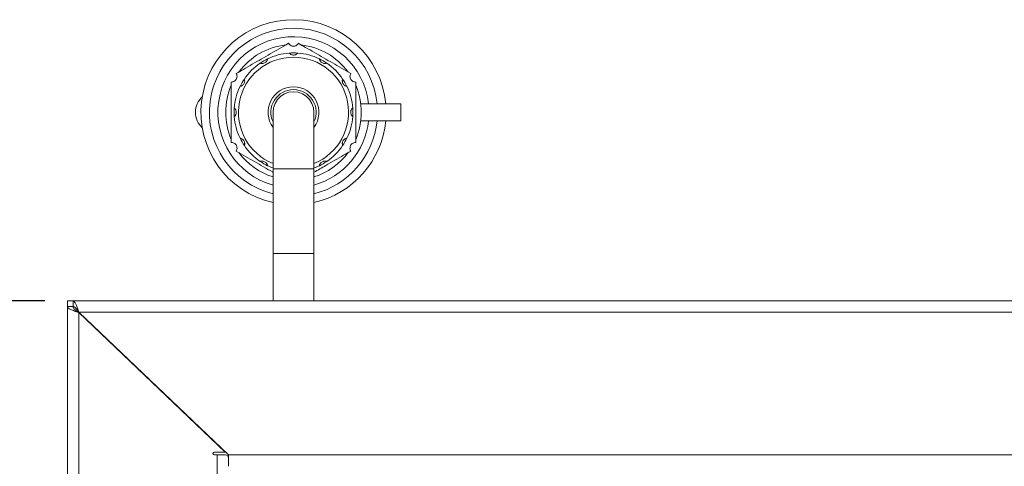
# Model space of a CAD drawing. Units: millimetres. Extents: x 5 to 415, y 5 to 292.
# Drawn here: x 67 to 102, y 159 to 175 of the extents above; entities that cross this region are included whole.
import ezdxf

# ---------------------------------------------------------------- set-up
doc = ezdxf.new("R2010")
doc.units = ezdxf.units.MM
doc.layers.add('BEMAßUNG', color=96, linetype='Continuous')
doc.styles.add('SLDTEXTSTYLE0', font='TXT', dxfattribs={"width": 0.75})
doc.dimstyles.new('SLDDIMSTYLE0', dxfattribs={"dimtxt": 3.5, "dimasz": 3.302, "dimexe": 0, "dimexo": 0.0625, "dimgap": 0.875, "dimtad": 1, "dimlfac": 10, "dimrnd": 1e-09, "dimzin": 12, "dimdsep": 46, "dimtxsty": 'SLDTEXTSTYLE0', "dimsah": 1, "dimcen": 0.09, "dimadec": 0, "dimazin": 3, "dimtfac": 1, "dimtofl": 0, "dimtmove": 0, "dimatfit": 3, "dimfxl": 0, "dimfrac": 2, "dimtolj": 1, "dimtzin": 12, "dimarcsym": 0})

# ---------------------------------------------------------------- blocks, each defined once
blk = doc.blocks.new('_D_8')
at = {"layer": 'BEMAßUNG'}
for p, q in [((67.807, 165.174), (52.173, 165.174)), ((53.173, 165.174), (53.173, 90.174)), ((67.807, 90.174), (52.173, 90.174))]:
    blk.add_line(p, q, dxfattribs=at)
for points in [[(53.173, 165.174), (52.665, 161.872), (53.681, 161.872)], [(53.173, 90.174), (53.681, 93.476), (52.665, 93.476)]]:
    blk.add_solid(points, dxfattribs=at)
at = {"layer": 'BEMAßUNG', "insert": (48.661, 116.972), "char_height": 3.5, "attachment_point": 1, "rotation": 90, "style": 'SLDTEXTSTYLE0'}
blk.add_mtext('750', dxfattribs=at)

msp = doc.modelspace()

# ---------------------------------------------------------------- linework, layer by layer
at = {"color": 7, "linetype": 'Continuous', "lineweight": 15}
for p, q in [((80.4065, 172.1467), (78.9877, 172.1467)), ((80.4065, 171.5467), (80.4065, 172.1467)), ((75.8815, 171.8467), (75.8815, 169.8467)), ((77.3315, 169.8467), (77.3315, 171.8467)), ((80.4065, 171.5467), (78.9877, 171.5467)), ((75.8815, 169.8467), (75.8815, 166.8467)), ((77.3315, 166.8467), (77.3315, 169.8467)), ((75.8815, 166.8467), (75.8815, 165.1737)), ((77.3315, 165.1737), (77.3315, 166.8467)), ((68.6065, 165.1737), (68.6065, 164.9737)), ((68.6065, 165.1737), (68.8065, 165.1737)), ((68.8065, 164.9737), (68.8065, 165.1737)), ((68.8065, 165.1737), (142.6065, 165.1737)), ((68.6065, 90.3737), (68.6065, 164.9737)), ((68.8065, 164.9737), (68.6065, 164.9737)), ((69.0065, 90.5837), (69.0065, 164.7637)), ((69.0065, 164.7637), (74.1922, 159.8237)), ((142.4047, 164.7737), (69.0083, 164.7737)), ((69.0083, 164.7737), (74.3065, 159.7237)), ((74.1922, 159.8237), (73.8065, 159.8237)), ((73.8065, 159.7237), (73.9065, 159.7237)), ((73.9065, 95.6237), (73.9065, 159.7237)), ((73.9065, 159.7237), (74.206, 159.7237)), ((137.1065, 159.7237), (74.3065, 159.7237)), ((74.3065, 159.3237), (74.3065, 159.7237))]:
    msp.add_line(p, q, dxfattribs=at)
at = {"color": 8, "linetype": 'Continuous', "lineweight": 15}
for p, q in [((75.8815, 169.8467), (77.3315, 169.8467)), ((75.8815, 166.8467), (77.3315, 166.8467))]:
    msp.add_line(p, q, dxfattribs=at)
at = {"color": 7, "linetype": 'Continuous', "lineweight": 15, "flags": 128}
msp.add_lwpolyline([(75.8815, 171.8467), (75.8997, 172.008), (75.9533, 172.1613), (76.0397, 172.2987), (76.1545, 172.4135), (76.2919, 172.4999), (76.4452, 172.5535), (76.6065, 172.5717), (76.7678, 172.5535), (76.9211, 172.4999), (77.0585, 172.4135), (77.1733, 172.2987), (77.2597, 172.1613), (77.3133, 172.008), (77.3315, 171.8467), (77.3315, 171.8467)], dxfattribs=at)
at = {"color": 7, "linetype": 'Continuous', "lineweight": 15}
for centre, radius, start, end in [((76.6065, 171.8467), 3.275, 5.25584, 257.21025), ((76.6065, 171.8467), 2.975, 5.78756, 255.89513), ((76.6065, 171.8467), 2.675, 6.43924, 254.27455), ((76.6065, 171.8467), 2.4, 96.44354, 143.55646), ((76.6065, 171.8467), 2.4, 36.44354, 83.55646), ((76.6065, 171.8467), 2.1, 94.09604, 115.90396), ((76.6065, 171.8467), 2.1, 85.90396, 94.09604), ((76.6065, 171.8467), 2.1, 64.09604, 85.90396), ((76.6065, 171.8467), 2.1, 124.09604, 145.90396), ((76.6065, 171.8467), 2.1, 115.90396, 124.09604), ((76.6065, 171.8467), 2.1, 55.90396, 64.09604), ((76.6065, 171.8467), 2.1, 34.09604, 55.90396), ((76.6065, 171.8467), 2.4, 156.44354, 203.55646), ((76.6065, 171.8467), 2.1, 145.90396, 154.09604), ((76.6065, 171.8467), 2.1, 25.90396, 34.09604), ((76.6065, 171.8467), 2.4, 336.44354, 23.55646), ((76.6065, 171.8467), 2.1, 154.09604, 175.90396), ((76.6065, 171.8467), 0.8, 90, 205.00783), ((76.6065, 171.8467), 0.8, 334.99217, 90), ((76.6065, 171.8467), 2.1, 4.09604, 25.90396), ((73.8878, 171.8467), 0.75, 132.81982, 227.18018), ((76.6065, 171.8467), 2.1, 175.90396, 184.09604), ((76.6065, 171.8467), 2.1, 355.90396, 4.09604), ((76.6065, 171.8467), 2.1, 184.09604, 205.90396), ((76.6065, 171.8467), 2.675, 285.72545, 353.56076), ((76.6065, 171.8467), 2.975, 284.10487, 354.21244), ((76.6065, 171.8467), 3.275, 282.78975, 354.74416), ((76.6065, 171.8467), 2.1, 334.09604, 355.90396), ((76.6065, 171.8467), 2.1, 205.90396, 214.09604), ((76.6065, 171.8467), 2.1, 325.90396, 334.09604), ((76.6065, 171.8467), 2.4, 216.44354, 252.41722), ((76.6065, 171.8467), 2.1, 214.09604, 235.90396), ((76.6065, 171.8467), 2.4, 287.58278, 323.55646), ((76.6065, 171.8467), 2.1, 304.09604, 325.90396), ((76.6065, 171.8467), 2.1, 235.90396, 244.09604), ((76.6065, 171.8467), 2.1, 295.90396, 304.09604), ((76.6065, 171.8467), 2.1, 244.09604, 249.80367), ((76.6065, 171.8467), 2.1, 290.19633, 295.90396), ((73.8065, 159.7737), 0.05, 90, 270)]:
    msp.add_arc(centre, radius, start, end, dxfattribs=at)
at = {"color": 8, "linetype": 'Continuous', "lineweight": 15}
for radius, start, end in [(1.95, 90, 248.17365), (1.95, 291.82635, 90), (0.9, 90, 216.33606), (0.9, 323.66394, 90)]:
    msp.add_arc((76.6065, 171.8467), radius, start, end, dxfattribs=at)
at = {"color": 7, "linetype": 'Continuous', "lineweight": 15}
for points, knots in [([(76.4315, 174.286), (76.3212, 174.2224), (76.0031, 174.0387), (75.5723, 173.79), (75.1497, 173.546), (74.8524, 173.3743), (74.6647, 173.2659), (74.5815, 173.2179)], [0, 0, 0, 0, 0.1804387, 0.5206759, 0.6918659, 0.8634203, 1, 1, 1, 1]), ([(76.4315, 174.286), (76.4437, 174.2687), (76.468, 174.2339), (76.5258, 174.1979), (76.5906, 174.1821), (76.6558, 174.1876), (76.7147, 174.2127), (76.757, 174.2485), (76.7746, 174.2754), (76.7815, 174.286)], [0, 0, 0, 0, 0.1576956, 0.3158604, 0.465546, 0.6115994, 0.7572132, 0.9041747, 1, 1, 1, 1]), ([(78.6315, 173.2179), (78.5212, 173.2816), (78.2031, 173.4653), (77.7723, 173.714), (77.3497, 173.9579), (77.0524, 174.1296), (76.8647, 174.238), (76.7815, 174.286)], [0, 0, 0, 0, 0.18043871, 0.52067594, 0.69186594, 0.86342034, 1, 1, 1, 1]), ([(76.4565, 173.9413), (76.4573, 173.9403), (76.4589, 173.9383), (76.4728, 173.9233), (76.4961, 173.9043), (76.5291, 173.8858), (76.5714, 173.8726), (76.6218, 173.8695), (76.6714, 173.8802), (76.7124, 173.9009), (76.7389, 173.9221), (76.7539, 173.9381), (76.7556, 173.9403), (76.7565, 173.9413)], [0, 0, 0, 0, 0.0835943, 0.1672936, 0.2495532, 0.3321168, 0.4230632, 0.528267, 0.6431733, 0.7363739, 0.8299952, 0.913486, 1, 1, 1, 1]), ([(75.4293, 173.5857), (75.4305, 173.5853), (75.4329, 173.5843), (75.4524, 173.5783), (75.4821, 173.5734), (75.5199, 173.5739), (75.5631, 173.5836), (75.6083, 173.6061), (75.6459, 173.6402), (75.6711, 173.6786), (75.6835, 173.7102), (75.6885, 173.7317), (75.6889, 173.7343), (75.6891, 173.7357)], [0, 0, 0, 0, 0.0835943, 0.1672936, 0.2495532, 0.3321168, 0.4230632, 0.528267, 0.6431733, 0.7363739, 0.8299952, 0.913486, 1, 1, 1, 1]), ([(77.5239, 173.7357), (77.5241, 173.7344), (77.5245, 173.7319), (77.529, 173.712), (77.5397, 173.6838), (77.559, 173.6513), (77.589, 173.6187), (77.6311, 173.5909), (77.6794, 173.5753), (77.7253, 173.5727), (77.7589, 173.5778), (77.7799, 173.5842), (77.7824, 173.5852), (77.7837, 173.5857)], [0, 0, 0, 0, 0.0835943, 0.1672936, 0.2495532, 0.3321168, 0.4230632, 0.528267, 0.6431733, 0.7363739, 0.8299952, 0.913486, 1, 1, 1, 1]), ([(74.4065, 172.9148), (74.4276, 172.9167), (74.4699, 172.9204), (74.53, 172.9524), (74.5761, 173.0007), (74.6039, 173.0599), (74.6116, 173.1234), (74.6018, 173.1779), (74.5872, 173.2066), (74.5815, 173.2179)], [0, 0, 0, 0, 0.1577027, 0.3158668, 0.4655521, 0.6116054, 0.7572193, 0.9041809, 1, 1, 1, 1]), ([(78.6315, 173.2179), (78.6226, 173.1987), (78.6046, 173.1603), (78.6023, 173.0922), (78.6211, 173.0281), (78.6584, 172.9744), (78.7096, 172.936), (78.7617, 172.9172), (78.7938, 172.9155), (78.8065, 172.9148)], [0, 0, 0, 0, 0.1576956, 0.3158604, 0.465546, 0.6115994, 0.7572132, 0.9041747, 1, 1, 1, 1]), ([(74.4065, 172.9148), (74.4065, 172.8329), (74.4065, 172.6166), (74.4065, 172.2583), (74.4065, 171.8287), (74.4065, 171.3798), (74.4065, 171.0215), (74.4065, 170.8236), (74.4065, 170.7786)], [0, 0, 0, 0, 0.1166041, 0.3078413, 0.5000196, 0.7173406, 0.9356402, 1, 1, 1, 1]), ([(74.7175, 172.7641), (74.7188, 172.7643), (74.7213, 172.7647), (74.7412, 172.7692), (74.7694, 172.7799), (74.8019, 172.7992), (74.8345, 172.8292), (74.8624, 172.8713), (74.8779, 172.9196), (74.8805, 172.9655), (74.8754, 172.9991), (74.869, 173.0201), (74.868, 173.0226), (74.8675, 173.0239)], [0, 0, 0, 0, 0.0835943, 0.1672936, 0.2495532, 0.3321168, 0.4230632, 0.528267, 0.6431733, 0.7363739, 0.8299952, 0.913486, 1, 1, 1, 1]), ([(78.3455, 173.0239), (78.345, 173.0227), (78.3441, 173.0203), (78.3381, 173.0008), (78.3332, 172.9711), (78.3337, 172.9333), (78.3434, 172.8901), (78.3659, 172.8449), (78.4, 172.8073), (78.4384, 172.7821), (78.47, 172.7697), (78.4915, 172.7648), (78.4941, 172.7643), (78.4955, 172.7641)], [0, 0, 0, 0, 0.0835943, 0.1672936, 0.2495532, 0.3321168, 0.4230632, 0.528267, 0.6431733, 0.7363739, 0.8299952, 0.913486, 1, 1, 1, 1]), ([(78.8065, 170.7786), (78.8065, 170.8605), (78.8065, 171.0768), (78.8065, 171.4351), (78.8065, 171.8647), (78.8065, 172.3136), (78.8065, 172.6719), (78.8065, 172.8698), (78.8065, 172.9148)], [0, 0, 0, 0, 0.1166041, 0.3078413, 0.5000196, 0.7173406, 0.9356402, 1, 1, 1, 1]), ([(74.5119, 171.6967), (74.5129, 171.6975), (74.5149, 171.6991), (74.5299, 171.713), (74.5489, 171.7363), (74.5674, 171.7693), (74.5806, 171.8116), (74.5837, 171.862), (74.573, 171.9116), (74.5523, 171.9526), (74.5311, 171.9791), (74.5151, 171.9941), (74.5129, 171.9958), (74.5119, 171.9967)], [0, 0, 0, 0, 0.0835943, 0.1672936, 0.2495532, 0.3321168, 0.4230632, 0.528267, 0.6431733, 0.7363739, 0.8299952, 0.913486, 1, 1, 1, 1]), ([(78.7011, 171.9967), (78.7001, 171.9959), (78.6981, 171.9943), (78.6831, 171.9804), (78.6641, 171.9571), (78.6456, 171.9241), (78.6324, 171.8818), (78.6293, 171.8314), (78.64, 171.7818), (78.6607, 171.7408), (78.6819, 171.7143), (78.6979, 171.6993), (78.7001, 171.6976), (78.7011, 171.6967)], [0, 0, 0, 0, 0.0835943, 0.1672936, 0.2495532, 0.3321168, 0.4230632, 0.528267, 0.6431733, 0.7363739, 0.8299952, 0.913486, 1, 1, 1, 1]), ([(74.5815, 170.4755), (74.5905, 170.4947), (74.6084, 170.5332), (74.6107, 170.6012), (74.5919, 170.6653), (74.5546, 170.719), (74.5034, 170.7574), (74.4513, 170.7762), (74.4192, 170.7779), (74.4065, 170.7786)], [0, 0, 0, 0, 0.1576956, 0.3158604, 0.465546, 0.6115994, 0.7572132, 0.9041747, 1, 1, 1, 1]), ([(74.8675, 170.6695), (74.868, 170.6707), (74.8689, 170.6731), (74.8749, 170.6926), (74.8798, 170.7223), (74.8793, 170.7601), (74.8696, 170.8033), (74.8471, 170.8485), (74.813, 170.8861), (74.7746, 170.9113), (74.743, 170.9237), (74.7216, 170.9287), (74.7189, 170.9291), (74.7175, 170.9293)], [0, 0, 0, 0, 0.0835943, 0.1672936, 0.2495532, 0.3321168, 0.4230632, 0.528267, 0.6431733, 0.7363739, 0.8299952, 0.913486, 1, 1, 1, 1]), ([(78.4955, 170.9293), (78.4942, 170.9291), (78.4917, 170.9287), (78.4718, 170.9242), (78.4436, 170.9135), (78.4111, 170.8942), (78.3785, 170.8642), (78.3507, 170.8221), (78.3351, 170.7738), (78.3325, 170.7279), (78.3376, 170.6943), (78.344, 170.6733), (78.345, 170.6708), (78.3455, 170.6695)], [0, 0, 0, 0, 0.0835943, 0.1672936, 0.2495532, 0.3321168, 0.4230632, 0.528267, 0.6431733, 0.7363739, 0.8299952, 0.913486, 1, 1, 1, 1]), ([(78.8065, 170.7786), (78.7854, 170.7768), (78.7431, 170.773), (78.683, 170.741), (78.6369, 170.6928), (78.6091, 170.6335), (78.6014, 170.57), (78.6112, 170.5155), (78.6258, 170.4868), (78.6315, 170.4755)], [0, 0, 0, 0, 0.1577027, 0.3158668, 0.4655521, 0.6116054, 0.7572193, 0.9041809, 1, 1, 1, 1]), ([(74.5815, 170.4755), (74.6918, 170.4118), (75.01, 170.2281), (75.4404, 169.9796), (75.7635, 169.7931), (75.8754, 169.7285), (75.8815, 169.7249)], [0, 0, 0, 0, 0.2571276, 0.7419704, 0.9859185, 1, 1, 1, 1]), ([(77.3315, 169.7249), (77.4694, 169.8045), (77.7132, 169.9453), (78.0633, 170.1475), (78.3606, 170.3191), (78.5483, 170.4275), (78.6315, 170.4755)], [0, 0, 0, 0, 0.3171436, 0.5610249, 0.8054254, 1, 1, 1, 1]), ([(75.6891, 169.9577), (75.6889, 169.959), (75.6885, 169.9615), (75.684, 169.9814), (75.6733, 170.0096), (75.654, 170.0421), (75.624, 170.0747), (75.5819, 170.1026), (75.5336, 170.1181), (75.4877, 170.1207), (75.4541, 170.1156), (75.4331, 170.1092), (75.4306, 170.1082), (75.4293, 170.1077)], [0, 0, 0, 0, 0.0835943, 0.1672936, 0.2495532, 0.3321168, 0.4230632, 0.528267, 0.6431733, 0.7363739, 0.8299952, 0.913486, 1, 1, 1, 1]), ([(77.7837, 170.1077), (77.7825, 170.1082), (77.7801, 170.1091), (77.7606, 170.1151), (77.7309, 170.12), (77.6931, 170.1195), (77.6499, 170.1098), (77.6047, 170.0873), (77.5671, 170.0532), (77.5419, 170.0148), (77.5295, 169.9832), (77.5246, 169.9618), (77.5241, 169.9591), (77.5239, 169.9577)], [0, 0, 0, 0, 0.0835943, 0.1672936, 0.2495532, 0.3321168, 0.4230632, 0.528267, 0.6431733, 0.7363739, 0.8299952, 0.913486, 1, 1, 1, 1]), ([(69.0083, 164.7737), (68.9932, 164.8209), (68.9628, 164.9154), (68.9173, 165.0397), (68.8717, 165.1303), (68.8347, 165.1696), (68.8131, 165.1728), (68.8065, 165.1737)], [0, 0, 0, 0, 0.225533, 0.4511071, 0.6766814, 0.9022554, 1, 1, 1, 1]), ([(69.0083, 164.7737), (68.9899, 164.8024), (68.9543, 164.8579), (68.9015, 164.9252), (68.8526, 164.9666), (68.821, 164.9715), (68.8065, 164.9737)], [0, 0, 0, 0, 0.27349819, 0.52913981, 0.78473176, 1, 1, 1, 1]), ([(74.206, 159.7237), (74.2302, 159.7181), (74.2737, 159.7081), (74.2967, 159.6728), (74.304, 159.6343), (74.306, 159.6018), (74.3065, 159.5645), (74.3065, 159.5375), (74.3065, 159.5237)], [0, 0, 0, 0, 0.3187031, 0.5726709, 0.6828699, 0.7872542, 0.8911605, 1, 1, 1, 1])]:
    msp.add_open_spline(points, degree=3, knots=knots, dxfattribs=at)
for points in [[(68.6065, 164.9737), (68.6125, 164.9562), (68.6245, 164.9212), (68.717, 164.8687), (68.8493, 164.8162), (68.9541, 164.7812), (69.0065, 164.7637)], [(68.8065, 164.9737), (68.8095, 164.9562), (68.8155, 164.9212), (68.8618, 164.8687), (68.9279, 164.8162), (68.9803, 164.7812), (69.0065, 164.7637)]]:
    msp.add_open_spline(points, degree=3, dxfattribs=at)

# ---------------------------------------------------------------- dimensions: what is measured, and where the dimension line sits
at = {"layer": 'BEMAßUNG'}
dim = msp.add_linear_dim(base=(53.1725, 90.1737), p1=(68.8065, 165.1737), p2=(68.8065, 90.1737), angle=90, dimstyle='SLDDIMSTYLE0', dxfattribs=at)
dim.commit()
dim.dimension.update_dxf_attribs({"geometry": '_D_8', "text_midpoint": (53.1725, 120.8508), "dimtype": 160})

doc.saveas('drawing.dxf')
